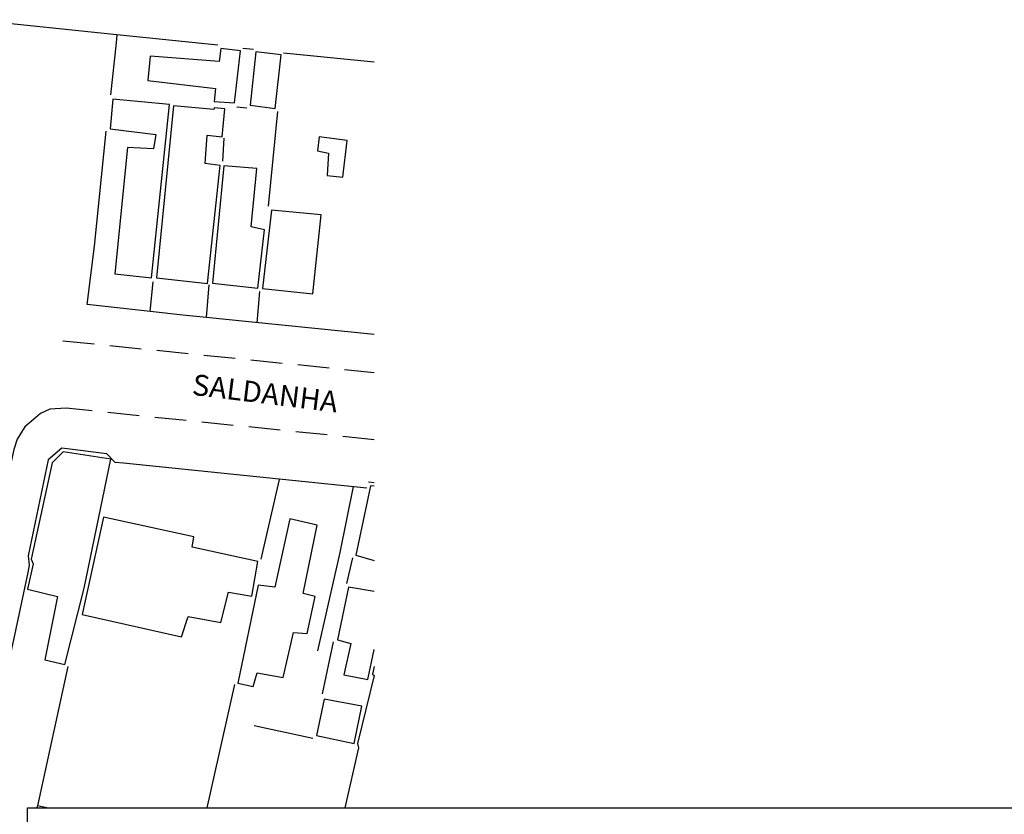
# Model space of a CAD drawing. Units: millimetres. Extents: x 178597 to 180713, y 1672744 to 1673727.
# Drawn here: x 178836 to 178953, y 1673425 to 1673519 of the extents above; entities that cross this region are included whole.
import ezdxf
from ezdxf.enums import TextEntityAlignment as Align

# ---------------------------------------------------------------- set-up
doc = ezdxf.new("R2010")
doc.units = ezdxf.units.MM
doc.header["$LTSCALE"] = 15
doc.header["$MEASUREMENT"] = 0
doc.linetypes.add('DASHED2', pattern=[0.375, 0.25, -0.125])
for name, color, linetype in [('T-MFIO-EXI', 7, 'DASHED2'), ('T-TEXTP', 7, 'Continuous'), ('V-EDIFICACAO', 7, 'Continuous'), ('V-LOTE', 1, 'Continuous'), ('V-NOME_DOS_LOGRADOUROS', 7, 'Continuous'), ('V-TESTADA', 250, 'Continuous')]:
    doc.layers.add(name, color=color, linetype=linetype)

msp = doc.modelspace()

# ---------------------------------------------------------------- linework, layer by layer
at = {"layer": 'T-MFIO-EXI'}
for points in [[(178840.95, 1673481.09), (178878.05, 1673477.31)], [(178878.05, 1673469.29), (178841.37, 1673473.04), (178839.42, 1673472.95), (178838.29, 1673472.42), (178837.75, 1673471.96), (178837.75, 1673471.96), (178836.46, 1673470.84), (178836.05, 1673470.2), (178836.05, 1673470.2), (178835.51, 1673469.35), (178835.14, 1673468.12), (178823.28, 1673412.87)]]:
    msp.add_lwpolyline(points, dxfattribs=at)
at = {"layer": 'T-TEXTP'}
for p, q in [((178836.76, 1673425.47), (179001.17, 1673425.47)), ((178836.76, 1673372.19), (178836.76, 1673425.47))]:
    msp.add_line(p, q, dxfattribs=at)
at = {"layer": 'V-EDIFICACAO'}
for points in [[(178851.38, 1673514.97), (178851.08, 1673512.08), (178859.16, 1673511.14), (178859, 1673509.59), (178861.39, 1673509.42), (178862.12, 1673515.62), (178859.77, 1673515.9), (178859.57, 1673514.33), (178851.38, 1673514.97)], [(178863.93, 1673515.48), (178863.28, 1673509.13), (178866.24, 1673508.75), (178866.95, 1673515.14), (178863.93, 1673515.48)], [(178848.65, 1673504.1), (178847.15, 1673489.07), (178851.54, 1673488.59), (178853.65, 1673509.21), (178846.93, 1673509.86), (178846.62, 1673506.32), (178852.03, 1673505.66), (178851.75, 1673503.96), (178848.65, 1673504.1)], [(178854.14, 1673509.08), (178852.1, 1673488.57), (178858.18, 1673487.92), (178859.7, 1673501.97), (178857.9, 1673502.2), (178858.15, 1673505.56), (178859.95, 1673505.37), (178860.27, 1673508.7), (178859, 1673508.84), (178858.94, 1673508.63), (178854.14, 1673509.08)], [(178871.49, 1673505.35), (178871.3, 1673503.7), (178872.6, 1673503.43), (178872.43, 1673500.78), (178874.32, 1673500.57), (178874.81, 1673504.94), (178871.49, 1673505.35)], [(178860.15, 1673501.93), (178858.78, 1673487.93), (178864.18, 1673487.34), (178864.98, 1673494.31), (178863.41, 1673494.64), (178864.07, 1673501.61), (178860.15, 1673501.93)], [(178865.81, 1673496.65), (178864.75, 1673487.32), (178870.72, 1673486.67), (178871.73, 1673496.09), (178865.81, 1673496.65)], [(178841.02, 1673467.84), (178839.7, 1673466.56), (178837.18, 1673455.09), (178837.42, 1673454.5), (178836.76, 1673451.49), (178840.35, 1673450.64), (178838.84, 1673443.07), (178841.2, 1673442.55), (178843.49, 1673451.62), (178846.69, 1673466.99), (178841.02, 1673467.84)], [(178845.8, 1673460.08), (178843.27, 1673448.5), (178855.11, 1673445.84), (178855.88, 1673448.26), (178859.78, 1673447.52), (178860.69, 1673451.13), (178863.46, 1673450.66), (178864.2, 1673454.79), (178856.38, 1673456.51), (178856.55, 1673457.74), (178845.8, 1673460.08)], [(178866.21, 1673451.75), (178864.24, 1673451.96), (178861.81, 1673440.31), (178863.62, 1673439.93), (178864.12, 1673441.55), (178867.19, 1673440.99), (178868.43, 1673446.34), (178870.05, 1673446.23), (178871, 1673450.61), (178869.59, 1673450.98), (178871.26, 1673459.14), (178868.01, 1673459.89), (178866.21, 1673451.75)], [(178872.07, 1673438.41), (178871.18, 1673434.09), (178875.64, 1673433.13), (178876.59, 1673437.58), (178872.07, 1673438.41)]]:
    msp.add_lwpolyline(points, close=True, dxfattribs=at)
for points in [[(178878.05, 1673463.77), (178877.6, 1673463.81), (178875.84, 1673455.55), (178878.05, 1673454.93)], [(178878.05, 1673451.22), (178874.98, 1673451.74), (178873.67, 1673445.47), (178875.25, 1673445.03), (178874.43, 1673441.3), (178877.3, 1673440.76), (178878.05, 1673444.32)], [(178878.05, 1673442.29), (178877.85, 1673441.38), (178878.04, 1673441.24), (178876.06, 1673433.11), (178876.18, 1673432.62), (178874.54, 1673425.47)]]:
    msp.add_lwpolyline(points, dxfattribs=at)
at = {"layer": 'V-LOTE'}
for points in [[(178830.56, 1673519.32), (178847.4, 1673517.56)], [(178847.4, 1673517.56), (178847.3, 1673516.56)], [(178847.4, 1673517.56), (178859.41, 1673516.31)], [(178847.3, 1673516.56), (178846.65, 1673510.37)], [(178862.4, 1673515.93), (178863.69, 1673515.81)], [(178867.26, 1673515.39), (178878.05, 1673514.29)], [(178861.69, 1673508.95), (178862.88, 1673508.84)], [(178865.44, 1673497.11), (178866.56, 1673508.38)], [(178843.88, 1673485.39), (178844.75, 1673492.33), (178846.11, 1673506.04)], [(178860.01, 1673502.46), (178860.19, 1673505.23)], [(178851.38, 1673484.57), (178851.74, 1673488.09)], [(178858.08, 1673483.85), (178858.41, 1673487.73)], [(178864.09, 1673483.23), (178864.41, 1673486.97)], [(178851.38, 1673484.57), (178843.88, 1673485.39)], [(178855.26, 1673484.15), (178851.38, 1673484.57)], [(178858.08, 1673483.85), (178855.26, 1673484.15)], [(178859.98, 1673483.64), (178858.08, 1673483.85)], [(178878.05, 1673481.82), (178859.98, 1673483.64)], [(178877.15, 1673463.55), (178848.21, 1673466.5), (178847.18, 1673466.6)], [(178864.6, 1673455.09), (178866.76, 1673464.57)], [(178875.54, 1673463.71), (178873.94, 1673455.86), (178871.28, 1673444.14)], [(178875.46, 1673455.25), (178874.73, 1673452.16)], [(178836.97, 1673454.37), (178836.78, 1673453.48), (178830.54, 1673424.22), (178828.16, 1673413.82)], [(178873.16, 1673445.25), (178871.84, 1673439.03)], [(178841.58, 1673442.28), (178837.94, 1673425.72)], [(178858.14, 1673425.47), (178861.43, 1673440.14)], [(178870.72, 1673433.7), (178863.73, 1673435.23)], [(178837.94, 1673425.72), (178837.88, 1673425.47)], [(178839.06, 1673425.47), (178837.94, 1673425.72)]]:
    msp.add_lwpolyline(points, dxfattribs=at)
at = {"layer": 'V-TESTADA'}
for points in [[(178851.38, 1673484.57), (178843.88, 1673485.39)], [(178855.26, 1673484.15), (178851.38, 1673484.57)], [(178858.08, 1673483.85), (178855.26, 1673484.15)], [(178859.98, 1673483.64), (178858.08, 1673483.85)], [(178878.05, 1673481.82), (178859.98, 1673483.64)], [(178847.18, 1673466.6), (178846.21, 1673467.6), (178840.83, 1673468.31), (178839.22, 1673466.91), (178836.83, 1673455.48), (178836.97, 1673454.37)], [(178877.15, 1673463.55), (178848.21, 1673466.5), (178847.18, 1673466.6)], [(178878.05, 1673464.18), (178877.35, 1673464.26)], [(178836.97, 1673454.37), (178836.78, 1673453.48), (178830.54, 1673424.22), (178828.16, 1673413.82)]]:
    msp.add_lwpolyline(points, dxfattribs=at)

# ---------------------------------------------------------------- texts
at = {"layer": 'V-NOME_DOS_LOGRADOUROS'}
msp.add_text('SALDANHA', height=2.5, rotation=353, dxfattribs=at).set_placement((178865.06, 1673474.84), align=Align.MIDDLE_CENTER)

doc.saveas('drawing.dxf')
